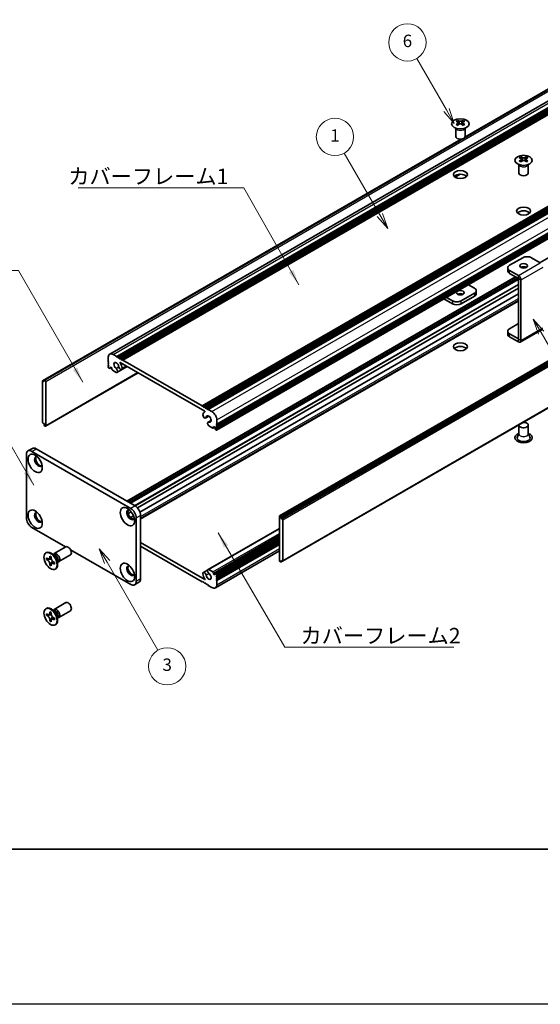
# Model space of a CAD drawing. Units: millimetres. Extents: x -50 to 7233, y -50 to 4717.
# Drawn here: x 162 to 330, y -50 to 267 of the extents above; entities that cross this region are included whole.
import ezdxf

# ---------------------------------------------------------------- set-up
doc = ezdxf.new("R2010")
doc.units = ezdxf.units.MM
doc.header["$LTSCALE"] = 2
for name, color, linetype, lineweight in [('Border (ISO)', 7, 'Continuous', 35), ('Symbol (ISO)', 7, 'Continuous', 18), ('Visible (ISO)', 7, 'Continuous', 35), ('Visible Narrow (ISO)', 7, 'Continuous', 25)]:
    doc.layers.add(name, color=color, linetype=linetype, lineweight=lineweight)
doc.layers.add('Symbol (TK)', color=100, linetype='Continuous', lineweight=18, true_color=0x00ff3f)
doc.styles.add('Note Text (TK)', font='txt')
doc.styles.add('Note Text (TK2)', font='txt')
doc.dimstyles.new('Default - Method 1b (TK)$7', dxfattribs={"dimscale": 2, "dimtxt": 2.5, "dimasz": 2.5, "dimexe": 1, "dimexo": 1.5, "dimgap": 1, "dimtad": 1, "dimtoh": 1, "dimrnd": 1e-08, "dimdsep": 46, "dimtxsty": 'Note Text (TK)', "dimcen": 0.09, "dimdle": 5, "dimclrd": 256, "dimclre": 100, "dimclrt": 7, "dimadec": 1, "dimazin": 1, "dimtfac": 1, "dimtmove": 0, "dimatfit": 3, "dimfxl": 0, "dimtolj": 1, "dimlwd": -1, "dimlwe": -1, "dimarcsym": 0})

# ---------------------------------------------------------------- blocks, each defined once
blk = doc.blocks.new('図面枠 tk図枠')
at = {"layer": 'Border (ISO)'}
blk.add_line((14.5, 8), (405.5, 8), dxfattribs=at)
blk = doc.blocks.new('バルーン2')
at = {"layer": 'Symbol (TK)', "color": 100, "true_color": 0x00ff40}
for p, q in [((153.71, 110.08), (147.96, 120.04)), ((153.28, 109.83), (154.96, 107.92)), ((153.71, 110.08), (154.96, 107.92)), ((154.96, 107.92), (154.14, 110.33))]:
    blk.add_line(p, q, dxfattribs=at)
at = {"layer": 'Symbol (TK)'}
blk.add_circle((146.46, 122.64), 3, dxfattribs=at)
at = {"layer": 'Symbol (TK)', "color": 7, "insert": (146.46, 122.61), "char_height": 2, "attachment_point": 5, "style": 'Note Text (TK2)'}
blk.add_mtext('1', dxfattribs=at)
blk = doc.blocks.new('バルーン3')
at = {"layer": 'Symbol (TK)', "color": 100, "true_color": 0x00ff40}
for p, q in [((109.78, 54.19), (108.53, 56.35)), ((110.21, 54.44), (108.53, 56.35)), ((108.53, 56.35), (109.34, 53.94)), ((109.78, 54.19), (117.96, 40.01))]:
    blk.add_line(p, q, dxfattribs=at)
at = {"layer": 'Symbol (TK)'}
blk.add_circle((119.46, 37.41), 3, dxfattribs=at)
at = {"layer": 'Symbol (TK)', "color": 7, "insert": (119.46, 37.41), "char_height": 2, "attachment_point": 5, "style": 'Note Text (TK2)'}
blk.add_mtext('3', dxfattribs=at)
blk = doc.blocks.new('バルーン5')
at = {"layer": 'Symbol (TK)', "color": 100, "true_color": 0x00ff40}
for p, q in [((164.41, 126.98), (159.63, 135.25)), ((164.41, 126.98), (165.66, 124.82)), ((165.66, 124.82), (164.84, 127.23)), ((163.98, 126.73), (165.66, 124.82))]:
    blk.add_line(p, q, dxfattribs=at)
at = {"layer": 'Symbol (TK)'}
blk.add_circle((158.13, 137.85), 3, dxfattribs=at)
at = {"layer": 'Symbol (TK)', "color": 7, "insert": (158.13, 137.84), "char_height": 2, "attachment_point": 5, "style": 'Note Text (TK2)'}
blk.add_mtext('6', dxfattribs=at)
blk = doc.blocks.new('バルーン6')
at = {"layer": 'Symbol (TK)', "color": 100, "true_color": 0x00ff40}
for p, q in [((179.64, 91.13), (178.39, 93.29)), ((180.07, 91.38), (178.39, 93.29)), ((178.39, 93.29), (179.21, 90.88)), ((179.64, 91.13), (189.54, 73.98))]:
    blk.add_line(p, q, dxfattribs=at)
at = {"layer": 'Symbol (TK)'}
blk.add_circle((191.04, 71.38), 3, dxfattribs=at)
at = {"layer": 'Symbol (TK)', "color": 7, "insert": (191.04, 71.37), "char_height": 2, "attachment_point": 5, "style": 'Note Text (TK2)'}
blk.add_mtext('4', dxfattribs=at)

msp = doc.modelspace()

# ---------------------------------------------------------------- linework, layer by layer
at = {"color": 6}
msp.add_lwpolyline([(-50, 1595.5), (7233.1667, 1595.5), (7233.1667, -50), (-50, -50)], close=True, dxfattribs=at)
at = {"layer": 'Visible (ISO)'}
for p, q in [((191.4071, 159.3398), (403.5391, 281.8143)), ((193.6738, 158.5572), (405.8058, 281.0317)), ((194.0274, 158.3531), (406.1594, 280.8276)), ((194.2041, 158.251), (406.3362, 280.7255)), ((194.5577, 158.0469), (406.6897, 280.5214)), ((194.7345, 157.9448), (406.8665, 280.4193)), ((195.088, 157.7407), (407.2201, 280.2152)), ((195.2648, 157.6387), (407.3968, 280.1131)), ((195.6184, 157.4345), (407.7504, 279.909)), ((305.7176, 229.1245), (382.5774, 273.4996)), ((305.7721, 229.2406), (381.9221, 273.2057)), ((221.2156, 142.6559), (433.3477, 265.1304)), ((221.5692, 142.4518), (433.7012, 264.9263)), ((221.7459, 142.3498), (433.878, 264.8242)), ((222.0995, 142.1456), (434.2315, 264.6201)), ((222.2763, 142.0436), (434.4083, 264.5181)), ((222.6298, 141.8394), (434.7619, 264.3139)), ((222.8066, 141.7374), (434.9386, 264.2119)), ((223.1602, 141.5333), (435.2922, 264.0077)), ((225.8307, 134.8664), (437.9628, 257.3409)), ((225.8825, 136.818), (438.0146, 259.2925)), ((225.8825, 136.4097), (438.0146, 258.8842)), ((225.8825, 136.2056), (438.0146, 258.6801)), ((225.8825, 135.7974), (438.0146, 258.2719)), ((225.8825, 135.5932), (438.0146, 258.0677)), ((225.8825, 135.185), (438.0146, 257.6595)), ((303.4345, 234.5957), (303.4345, 234.3791)), ((305.1669, 234.5957), (305.1669, 234.3791)), ((302.8007, 229.4087), (302.8007, 232.1261)), ((302.8551, 232.0349), (302.8102, 232.1227)), ((303.5632, 233.9102), (303.5632, 233.0885)), ((305.0381, 233.9102), (305.0381, 233.0885)), ((305.7463, 232.0349), (305.7911, 232.1227)), ((305.8007, 229.4087), (305.8007, 232.1261)), ((169.79, 150.7313), (304.5919, 228.5592)), ((170.4454, 151.0251), (304.7928, 228.5906)), ((246.0972, 107.2756), (458.2292, 229.7501)), ((458.5207, 229.6536), (246.3886, 107.1791)), ((246.5654, 106.8729), (458.6974, 229.3474)), ((246.5654, 106.4647), (458.6974, 228.9392)), ((329.9661, 188.7894), (403.1353, 231.0337)), ((323.7991, 222.8382), (323.7991, 222.6216)), ((323.9279, 222.1526), (323.9279, 221.3309)), ((325.4028, 222.1526), (325.4028, 221.3309)), ((325.5315, 222.8382), (325.5315, 222.6216)), ((323.1653, 217.6512), (323.1653, 220.3686)), ((323.2197, 220.2774), (323.1749, 220.3651)), ((326.111, 220.2774), (326.1558, 220.3651)), ((326.1653, 217.6512), (326.1653, 220.3686)), ((302.5554, 216.3414), (304.0946, 217.2301)), ((302.5962, 216.3133), (304.1909, 217.234)), ((247.0439, 92.6943), (459.176, 215.1688)), ((324.3825, 190.3802), (320.1399, 187.9307)), ((330.0386, 188.7476), (327.2109, 190.3802)), ((319.5541, 187.1142), (319.5541, 186.1344)), ((196.9593, 111.9979), (322.0465, 184.2171)), ((322.9676, 184.6651), (320.1399, 186.2977)), ((320.1399, 185.3179), (322.9676, 183.6853)), ((197.7043, 111.5678), (322.7915, 183.787)), ((198.0579, 111.3637), (322.9683, 183.4808)), ((198.0761, 111.3532), (322.9683, 183.4598)), ((306.9195, 181.683), (308.8261, 180.5822)), ((322.9683, 164.2531), (322.9683, 183.6841)), ((323.8168, 163.7632), (323.8168, 183.1942)), ((200.3754, 109.8063), (322.9683, 180.5853)), ((201.1529, 108.463), (322.9683, 178.7932)), ((301.7551, 176.4997), (299.8484, 177.6005)), ((308.8261, 178.9492), (304.5835, 176.4997)), ((308.8261, 177.9694), (304.5835, 175.5199)), ((309.4119, 178.7859), (309.4119, 179.7657)), ((201.3459, 106.4054), (322.9683, 176.6241)), ((298.9999, 177.1106), (301.7551, 175.5199)), ((320.1399, 167.5183), (322.9683, 169.1513)), ((319.5541, 165.722), (319.5541, 166.7018)), ((322.9676, 164.2527), (320.1399, 165.8853)), ((322.9676, 163.2729), (320.1399, 164.9055)), ((323.5681, 163.2134), (330.6391, 167.2959)), ((192.5071, 159.2308), (193.6738, 158.5572)), ((193.6738, 158.5572), (193.8506, 158.251)), ((190.9514, 156.9855), (190.9514, 158.3327)), ((191.1282, 156.6793), (190.9514, 156.9855)), ((190.9514, 156.5772), (191.1282, 156.6793)), ((190.9514, 156.3731), (190.9514, 156.5772)), ((191.1282, 156.0669), (190.9514, 156.3731)), ((190.9514, 155.9648), (191.1282, 156.0669)), ((190.9514, 155.7607), (190.9514, 155.9648)), ((191.1282, 155.4545), (190.9514, 155.7607)), ((190.9514, 155.3525), (191.1282, 155.4545)), ((190.9514, 155.1483), (190.9514, 155.3525)), ((193.7472, 153.4693), (197.0561, 155.3797)), ((193.8506, 158.251), (194.0274, 158.3531)), ((194.0274, 158.3531), (194.2041, 158.251)), ((194.2041, 158.251), (194.3809, 157.9448)), ((194.3809, 157.9448), (194.5577, 158.0469)), ((194.5577, 158.0469), (194.7345, 157.9448)), ((194.7345, 157.9448), (194.9112, 157.6387)), ((222.0107, 140.9721), (194.8232, 156.6688)), ((194.9112, 157.6387), (195.088, 157.7407)), ((195.088, 157.7407), (195.2648, 157.6387)), ((195.2648, 157.6387), (195.4416, 157.3325)), ((195.2725, 154.4016), (197.0113, 155.4055)), ((195.4416, 157.3325), (195.6184, 157.4345)), ((195.6184, 157.4345), (221.2156, 142.6559)), ((170.7368, 136.15), (200.5499, 153.3626)), ((191.2343, 154.7809), (191.1282, 154.8422)), ((191.3843, 154.7661), (191.8525, 155.0364)), ((191.6232, 155.1688), (191.4464, 155.0667)), ((191.4464, 155.0667), (191.4464, 154.9034)), ((192.0475, 154.9238), (191.6232, 155.1688)), ((192.0475, 154.5564), (192.0475, 154.9238)), ((193.5197, 153.4614), (192.2596, 154.189)), ((193.4512, 154.7354), (194.3725, 155.2674)), ((169.7382, 150.6168), (169.7382, 137.4712)), ((170.2686, 150.5148), (169.915, 150.7189)), ((170.2686, 150.923), (170.4454, 151.0251)), ((170.2686, 150.923), (170.2686, 150.5148)), ((170.5868, 150.9434), (170.4454, 151.0251)), ((170.7989, 136.2873), (170.7989, 150.576)), ((221.2156, 142.6559), (221.3924, 142.3498)), ((221.3924, 142.3498), (221.5692, 142.4518)), ((221.5692, 142.4518), (221.7459, 142.3498)), ((221.7459, 142.3498), (221.9227, 142.0436)), ((221.9227, 142.0436), (222.0995, 142.1456)), ((221.9412, 140.746), (222.0773, 140.8245)), ((222.0995, 142.1456), (222.2763, 142.0436)), ((222.2763, 142.0436), (222.4531, 141.7374)), ((222.4531, 141.7374), (222.6298, 141.8394)), ((222.6298, 141.8394), (222.8066, 141.7374)), ((222.8066, 141.7374), (222.9834, 141.4312)), ((222.9834, 141.4312), (223.1602, 141.5333)), ((223.1602, 141.5333), (224.3269, 140.8596)), ((169.915, 137.165), (170.2686, 136.9609)), ((170.2686, 136.9609), (170.2686, 136.5527)), ((170.4454, 136.2465), (170.2686, 136.5527)), ((222.3115, 138.7906), (223.3069, 139.3653)), ((223.0868, 137.4461), (224.0788, 138.0188)), ((223.3828, 137.4544), (224.071, 137.8517)), ((225.8825, 136.818), (225.7057, 136.7159)), ((225.7057, 136.7159), (225.8825, 136.4097)), ((225.8825, 138.1652), (225.8825, 136.818)), ((225.8825, 136.4097), (225.8825, 136.2056)), ((323.1653, 136.4914), (323.1653, 133.6494)), ((326.1653, 136.4914), (326.1653, 133.6494)), ((170.4454, 136.2465), (170.5868, 136.1648)), ((224.5744, 135.532), (223.3143, 136.2595)), ((224.7244, 135.5172), (225.1926, 135.7875)), ((224.7865, 136.0219), (224.7865, 135.6545)), ((225.2108, 135.777), (224.7865, 136.0219)), ((225.3875, 135.4708), (225.2108, 135.777)), ((225.3875, 135.3075), (225.3875, 135.4708)), ((225.7057, 134.8788), (225.5997, 134.94)), ((225.8825, 136.2056), (225.7057, 136.1036)), ((225.7057, 136.1036), (225.8825, 135.7974)), ((225.8825, 135.5932), (225.7057, 135.4912)), ((225.7057, 135.4912), (225.8825, 135.185)), ((225.8825, 135.7974), (225.8825, 135.5932)), ((225.8825, 135.185), (225.8825, 134.9809)), ((323.1653, 133.7587), (322.6511, 132.7518)), ((326.1653, 133.7587), (326.6796, 132.7518)), ((164.5764, 106.6076), (164.5764, 127.02)), ((165.0941, 128.1645), (166.5083, 128.981)), ((166.3441, 128.0407), (198.1639, 109.6695)), ((167.7583, 128.8571), (199.5782, 110.486)), ((197.3441, 108.0562), (198.2905, 108.6026)), ((198.1179, 106.7108), (199.0676, 107.2591)), ((199.9317, 106.6076), (199.9317, 86.1952)), ((201.3459, 107.4241), (201.3459, 87.0117)), ((246.0351, 107.1383), (246.0351, 92.8496)), ((246.3886, 107.1791), (246.2472, 107.2608)), ((246.3886, 107.1791), (246.5654, 106.8729)), ((246.5654, 106.4647), (246.5654, 106.8729)), ((246.9189, 106.2606), (246.5654, 106.4647)), ((247.0957, 92.8088), (247.0957, 105.9544)), ((177.2185, 97.2674), (166.3441, 103.5458)), ((223.0868, 89.9563), (246.0351, 103.2055)), ((201.3459, 98.6876), (222.0107, 86.7568)), ((224.7865, 88.5018), (246.0351, 100.7697)), ((225.4497, 88.6596), (246.0351, 100.5445)), ((225.8825, 88.0731), (246.0351, 99.7082)), ((225.8825, 87.6649), (246.0351, 99.3)), ((225.8825, 87.4608), (246.0351, 99.0958)), ((225.8825, 87.0525), (246.0351, 98.6876)), ((225.8825, 86.8484), (246.0351, 98.4835)), ((170.8545, 95.3253), (171.0313, 95.4273)), ((173.5067, 95.1244), (177.2614, 97.2922)), ((198.1639, 85.1746), (178.802, 96.3532)), ((221.2156, 85.9911), (201.3459, 97.4629)), ((225.4269, 84.0858), (246.0351, 95.984)), ((225.8825, 86.4402), (246.0351, 98.0752)), ((171.0817, 93.2171), (171.0817, 93.707)), ((171.0817, 93.707), (171.2939, 93.5845)), ((171.3911, 93.3957), (171.0817, 93.2171)), ((171.2939, 93.0946), (171.0817, 93.2171)), ((171.3911, 93.5348), (171.3911, 93.3957)), ((172.6537, 93.3471), (171.3911, 93.3957)), ((172.1424, 94.0744), (172.1424, 94.3193)), ((172.1424, 94.3193), (172.5667, 94.0744)), ((172.4518, 91.5586), (173.041, 92.6763)), ((172.5667, 94.0744), (172.5667, 93.8294)), ((173.7044, 94.3907), (172.921, 95.0121)), ((173.2294, 94.7675), (173.2899, 94.8874)), ((173.4152, 92.3598), (173.6273, 92.2373)), ((173.6273, 92.2373), (173.6273, 91.7474)), ((174.4701, 93.0645), (174.6165, 92.0753)), ((174.5589, 92.4647), (174.6931, 92.4571)), ((175.0067, 92.5263), (178.7614, 94.6941)), ((246.2472, 92.4822), (246.3886, 92.4005)), ((246.5654, 92.5026), (246.3886, 92.4005)), ((246.5654, 92.5026), (246.5654, 92.9109)), ((246.5654, 92.9109), (246.9189, 92.7067)), ((246.9189, 92.7067), (246.5654, 92.5026)), ((172.1424, 91.38), (172.1424, 91.6249)), ((172.1424, 91.38), (172.4518, 91.5586)), ((172.5667, 91.135), (172.1424, 91.38)), ((172.4518, 91.5586), (172.5723, 91.489)), ((172.5667, 91.38), (172.5667, 91.135)), ((173.6273, 91.7474), (173.4152, 91.8699)), ((173.8545, 90.1291), (174.0313, 90.2312)), ((221.5615, 89.024), (222.9778, 89.8417)), ((223.3143, 89.9642), (224.5744, 89.2367)), ((224.7865, 88.8692), (224.7865, 88.5018)), ((199.4139, 85.0508), (200.8282, 85.8673)), ((221.3924, 86.0931), (221.2156, 85.9911)), ((221.5692, 85.787), (221.3924, 86.0931)), ((221.7459, 85.6849), (221.5692, 85.787)), ((221.9227, 85.787), (221.7459, 85.6849)), ((222.0995, 85.4808), (221.9227, 85.787)), ((224.7865, 88.5018), (225.2108, 88.2569)), ((225.2108, 88.2569), (225.3875, 88.3589)), ((225.3875, 88.3589), (225.3875, 88.5222)), ((225.5997, 88.6447), (225.7057, 88.5835)), ((225.8825, 88.0731), (225.7057, 87.9711)), ((225.7057, 87.9711), (225.8825, 87.6649)), ((225.8825, 87.4608), (225.7057, 87.3587)), ((225.7057, 87.3587), (225.8825, 87.0525)), ((225.8825, 86.8484), (225.7057, 86.7463)), ((225.7057, 86.7463), (225.8825, 86.4402)), ((225.8825, 88.2773), (225.8825, 88.0731)), ((225.8825, 87.6649), (225.8825, 87.4608)), ((225.8825, 87.0525), (225.8825, 86.8484)), ((225.8825, 86.4402), (225.8825, 85.0929)), ((222.2763, 85.3787), (222.0995, 85.4808)), ((222.4531, 85.4808), (222.2763, 85.3787)), ((222.6298, 85.1746), (222.4531, 85.4808)), ((222.8066, 85.0725), (222.6298, 85.1746)), ((222.9834, 85.1746), (222.8066, 85.0725)), ((223.1602, 84.8684), (222.9834, 85.1746)), ((224.3269, 84.1948), (223.1602, 84.8684)), ((173.5067, 77.1615), (177.2614, 79.3293)), ((170.8545, 77.3623), (171.0313, 77.4644)), ((172.1424, 76.1115), (172.1424, 76.3564)), ((172.1424, 76.3564), (172.5667, 76.1115)), ((172.5667, 76.1115), (172.5667, 75.8665)), ((173.7044, 76.4278), (172.921, 77.0492)), ((173.2294, 76.8046), (173.2899, 76.9245)), ((175.0067, 74.5634), (178.7614, 76.7312)), ((171.0817, 75.2541), (171.0817, 75.744)), ((171.0817, 75.744), (171.2939, 75.6216)), ((171.3911, 75.4328), (171.0817, 75.2541)), ((171.2939, 75.1317), (171.0817, 75.2541)), ((171.3911, 75.5719), (171.3911, 75.4328)), ((172.6537, 75.3842), (171.3911, 75.4328)), ((172.1424, 73.417), (172.1424, 73.662)), ((172.1424, 73.417), (172.4518, 73.5956)), ((172.5667, 73.1721), (172.1424, 73.417)), ((172.4518, 73.5956), (173.041, 74.7133)), ((172.4518, 73.5956), (172.5723, 73.5261)), ((172.5667, 73.417), (172.5667, 73.1721)), ((173.4152, 74.3968), (173.6273, 74.2744)), ((173.6273, 73.7845), (173.4152, 73.9069)), ((173.6273, 74.2744), (173.6273, 73.7845)), ((174.4701, 75.1015), (174.6165, 74.1123)), ((174.5589, 74.5017), (174.6931, 74.4942)), ((173.8545, 72.1662), (174.0313, 72.2682))]:
    msp.add_line(p, q, dxfattribs=at)
for centre, major_axis in [((304.3007, 233.4912), (-2.8, 0)), ((324.6653, 221.7336), (-2.8, 0)), ((304.3007, 217.1613), (2.25, 0)), ((324.6653, 205.4037), (2.25, 0)), ((324.6653, 187.7674), (1.2295, 0)), ((304.3007, 179.1125), (-1.2295, 0)), ((304.3007, 161.7211), (2.25, 0)), ((167.4048, 124.1623), (-1.625, 2.8146)), ((167.4048, 106.1994), (-1.625, 2.8146)), ((197.1033, 107.0159), (-1.625, 2.8146)), ((172.3545, 92.7272), (-1.5, 2.5981)), ((197.1033, 89.0529), (-1.625, 2.8146)), ((172.3545, 74.7643), (-1.5, 2.5981))]:
    msp.add_ellipse(centre, major_axis=major_axis, ratio=0.57735027, dxfattribs=at)
for centre, major_axis, start_param, end_param in [((303.1693, 228.5495), (3.6136, 6.259), 0.73348815, 0.83730818), ((304.5658, 228.0494), (3.6964, -6.4023), 2.47483151, 2.57434848), ((304.0355, 228.0494), (3.6964, 6.4023), 0.56724417, 0.66676114), ((305.432, 228.5495), (3.6136, -6.259), 2.30428447, 2.40810451), ((304.0355, 227.7432), (-3.6964, 6.4023), 5.61642416, 5.71594113), ((304.0355, 228.0494), (3.6964, 6.4023), 0.90403518, 1.00355215), ((303.1693, 227.2431), (-3.6136, 6.259), 5.44587713, 5.54969716), ((304.1416, 233.9709), (0.5, -0.866), 3.92699082, 4.29658814), ((304.5658, 227.7432), (-3.6964, -6.4023), 4.04562784, 4.14514481), ((304.1416, 233.9709), (0.5, -0.866), 4.54004732, 5.14665184), ((304.0355, 227.7432), (-3.6964, 6.4023), 5.27963315, 5.37915012), ((304.4598, 233.9709), (0.5, 0.866), 4.27812612, 4.88473064), ((304.4598, 233.9709), (0.5, 0.866), 5.12818982, 5.49778714), ((305.432, 227.2431), (-3.6136, -6.259), 3.8750808, 3.97890083), ((304.5658, 227.7432), (-3.6964, -6.4023), 3.70883683, 3.8083538), ((304.5658, 228.0494), (3.6964, -6.4023), 2.1380405, 2.23755747), ((304.3007, 229.4087), (-1.5, 0), 0, 3.14159265), ((323.534, 216.792), (3.6136, 6.259), 0.73348815, 0.83730818), ((324.4002, 215.9857), (-3.6964, 6.4023), 5.61642416, 5.71594113), ((324.4002, 216.2919), (3.6964, 6.4023), 0.90403518, 1.00355215), ((324.9305, 216.2919), (3.6964, -6.4023), 2.47483151, 2.57434848), ((324.5062, 222.2133), (0.5, -0.866), 3.92699082, 4.29658814), ((324.5062, 222.2133), (0.5, -0.866), 4.54004732, 5.14665184), ((324.4002, 216.2919), (3.6964, 6.4023), 0.56724417, 0.66676114), ((324.8244, 222.2133), (0.5, 0.866), 4.27812612, 4.88473064), ((324.8244, 222.2133), (0.5, 0.866), 5.12818982, 5.49778714), ((325.7967, 216.792), (3.6136, -6.259), 2.30428447, 2.40810451), ((324.9305, 215.9857), (-3.6964, -6.4023), 3.70883683, 3.8083538), ((324.9305, 216.2919), (3.6964, -6.4023), 2.1380405, 2.23755747), ((323.534, 215.4856), (-3.6136, 6.259), 5.44587713, 5.54969716), ((324.9305, 215.9857), (-3.6964, -6.4023), 4.04562784, 4.14514481), ((324.4002, 215.9857), (-3.6964, 6.4023), 5.27963315, 5.37915012), ((325.7967, 215.4856), (-3.6136, -6.259), 3.8750808, 3.97890083), ((304.3007, 215.9365), (-2.25, 0), 3.63247533, 5.79230263), ((324.6653, 217.6512), (-1.5, 0), 0, 3.14159265), ((324.6653, 204.179), (-2.25, 0), 3.63247533, 5.79230263), ((325.7967, 189.5637), (2, 0), 0.78539816, 2.35619449), ((321.5541, 187.1142), (-2, 0), 5.49778714, 7.06858347), ((324.6653, 186.7876), (-1.2295, 0), 3.90327628, 5.52150168), ((321.5541, 186.1344), (-2, 0), 0, 0.78539816), ((322.9676, 183.6845), (-0.6005, 1.0401), 3.92699082, 5.49778714), ((304.3007, 178.1327), (-1.2295, 0), 3.90327628, 5.52150168), ((307.4119, 179.7657), (2, 0), 5.49778714, 7.06858347), ((307.4119, 178.7859), (2, 0), 5.49778714, 6.28318531), ((303.1693, 177.3162), (-2, 0), 0.78539816, 2.35619449), ((303.1693, 176.3364), (2, 0), 3.92699082, 5.49778714), ((321.5541, 166.7018), (-2, 0), 5.49778714, 7.06858347), ((321.5541, 165.722), (-2, 0), 0, 0.78539816), ((304.3007, 160.4964), (-2.25, 0), 3.63247533, 5.79230263), ((322.9676, 164.2535), (0.6005, -1.0401), 5.49778714, 7.06858347), ((192.5071, 157.4345), (-1.1, 1.9053), 5.49778714, 7.06858347), ((193.5677, 155.5974), (-0.575, 0.9959), 4.0702248, 8.49553751), ((194.8232, 156.5872), (-0.05, 0.0866), 5.49778714, 7.93751011), ((193.5677, 155.5974), (1.325, -2.295), 0.92863215, 1.6543248), ((191.1282, 155.0463), (-0.125, 0.2165), 0.78539816, 2.35619449), ((191.2343, 155.0259), (0.15, -0.2598), 5.49778714, 7.06858347), ((192.2596, 154.4339), (-0.15, 0.2598), 0.78539816, 2.35619449), ((193.3505, 154.1563), (0.3967, -0.687), 6.00408728, 8.45897698), ((193.5197, 153.7064), (0.15, -0.2598), 5.49778714, 6.00408728), ((194.8975, 155.0511), (0.375, -0.6495), 4.0702248, 7.21181745), ((169.915, 150.5148), (-0.125, 0.2165), 5.49778714, 7.06858347), ((170.5868, 150.6985), (0.15, -0.2598), 0.78539816, 2.35619449), ((221.9365, 139.4402), (0.375, -0.6495), 3.78375681, 6.92534949), ((223.2662, 138.451), (-1.325, 2.295), 6.19965683, 6.92534949), ((222.0107, 140.8905), (0.05, -0.0866), 6.19965683, 8.6393798), ((223.2662, 138.451), (0.575, -0.9959), 5.64162943, 10.06694214), ((224.3269, 139.0634), (1.1, -1.9053), 0.78539816, 2.35619449), ((169.915, 137.3692), (-0.125, 0.2165), 0.78539816, 2.35619449), ((223.4834, 136.7591), (-0.3967, 0.687), 5.67818996, 8.13307966), ((223.3143, 136.5045), (-0.15, 0.2598), 1.84989435, 2.35619449), ((324.6653, 136.4914), (1.5, 0), 2.94620257, 8.04937171), ((170.5868, 136.4098), (0.15, -0.2598), 5.49778714, 7.06858347), ((224.5744, 135.777), (0.15, -0.2598), 5.49778714, 7.06858347), ((225.5997, 135.185), (-0.15, 0.2598), 0.78539816, 2.35619449), ((225.7057, 135.0829), (0.125, -0.2165), 5.49778714, 7.06858347), ((324.6653, 132.4089), (2.8, 0), 2.13614976, 7.2886282), ((324.6653, 132.4089), (2.1, 0), 2.8548361, 6.56994186), ((166.3441, 125.9994), (-1.25, 2.1651), 5.49778714, 7.06858347), ((167.7583, 126.8159), (-1.25, 2.1651), 5.49778714, 6.28318531), ((168.4655, 124.7747), (-0.875, 1.5155), 5.86723322, 9.84073005), ((168.819, 124.9788), (-0.875, 1.5155), 0.20343074, 2.93816191), ((168.4655, 106.8117), (-0.875, 1.5155), 5.86723322, 9.84073005), ((168.819, 107.0159), (-0.875, 1.5155), 0.20343074, 2.93816191), ((198.1639, 107.6282), (-0.875, 1.5155), 5.86723322, 9.84073005), ((198.5175, 107.8324), (-0.875, 1.5155), 0.20343074, 2.93816191), ((198.1639, 107.6282), (1.25, -2.1651), 0.78539816, 2.35619449), ((199.5782, 108.4447), (-1.25, 2.1651), 3.92699082, 5.49778714), ((166.3441, 105.587), (-1.25, 2.1651), 0.78539816, 2.35619449), ((246.2472, 107.0158), (-0.15, 0.2598), 5.49778714, 7.06858347), ((246.9189, 106.0564), (0.125, -0.2165), 0.78539816, 2.35619449), ((172.5313, 92.8292), (-1.5, 2.5981), 3.14159265, 6.28318531), ((174.2567, 93.8254), (-0.75, 1.299), 2.78022553, 6.64455243), ((178.0114, 95.9932), (-0.75, 1.299), 3.14159265, 6.28318531), ((173.9031, 93.6212), (-0.625, 1.0825), 3.17115745, 6.25362051), ((246.2472, 92.7271), (-0.15, 0.2598), 0.78539816, 2.35619449), ((246.9189, 92.9109), (0.125, -0.2165), 5.49778714, 7.06858347), ((198.1639, 89.6653), (-0.875, 1.5155), 5.86723322, 9.84073005), ((198.5175, 89.8694), (-0.875, 1.5155), 0.20343074, 2.93816191), ((221.9365, 88.3745), (-0.375, 0.6495), 4.0702248, 7.21181745), ((223.4834, 89.2693), (-0.3967, 0.687), 6.00408728, 8.45897698), ((223.3143, 89.7192), (-0.15, 0.2598), 5.49778714, 6.00408728), ((224.5744, 88.9917), (0.15, -0.2598), 0.78539816, 2.35619449), ((198.1639, 87.2158), (1.25, -2.1651), 5.49778714, 7.06858347), ((199.5782, 88.0323), (1.25, -2.1651), 0, 0.78539816), ((223.2662, 87.8282), (-1.325, 2.295), 0.92863215, 1.6543248), ((222.0107, 86.8384), (0.05, -0.0866), 5.49778714, 7.93751011), ((223.2662, 87.8282), (0.575, -0.9959), 4.0702248, 8.49553751), ((225.5997, 88.3997), (-0.15, 0.2598), 5.49778714, 7.06858347), ((225.7057, 88.3793), (0.125, -0.2165), 0.78539816, 2.35619449), ((224.3269, 85.9911), (1.1, -1.9053), 5.49778714, 7.06858347), ((178.0114, 78.0302), (-0.75, 1.299), 3.14159265, 6.28318531), ((172.5313, 74.8663), (-1.5, 2.5981), 3.14159265, 6.28318531), ((174.2567, 75.8624), (-0.75, 1.299), 2.78022553, 6.64455243), ((173.9031, 75.6583), (-0.625, 1.0825), 3.17115745, 6.25362051)]:
    msp.add_ellipse(centre, major_axis=major_axis, ratio=0.57735027, start_param=start_param, end_param=end_param, dxfattribs=at)
for points, knots in [([(303.4168, 233.6859), (303.461, 233.7176), (303.4995, 233.7552), (303.5506, 233.8334), (303.5632, 233.8738), (303.5632, 233.9465), (303.5506, 233.9835), (303.4995, 234.0477), (303.461, 234.0748), (303.4168, 234.0942)], [0.076192776, 0.076192776, 0.076192776, 0.076192776, 0.0950828432, 0.0950828432, 0.1139729103, 0.1139729103, 0.1328629774, 0.1328629774, 0.1517530446, 0.1517530446, 0.1517530446, 0.1517530446]), ([(303.9471, 234.4004), (303.9913, 234.3809), (304.0474, 234.364), (304.1706, 234.3415), (304.2377, 234.336), (304.3636, 234.336), (304.4307, 234.3415), (304.5539, 234.364), (304.61, 234.3809), (304.6542, 234.4004)], [0.076192776, 0.076192776, 0.076192776, 0.076192776, 0.0950828432, 0.0950828432, 0.1139729103, 0.1139729103, 0.1328629774, 0.1328629774, 0.1517530446, 0.1517530446, 0.1517530446, 0.1517530446]), ([(304.6542, 233.3798), (304.61, 233.4114), (304.5539, 233.4389), (304.4307, 233.4754), (304.3636, 233.4844), (304.2377, 233.4844), (304.1706, 233.4754), (304.0474, 233.4389), (303.9913, 233.4114), (303.9471, 233.3798)], [0.076192776, 0.076192776, 0.076192776, 0.076192776, 0.0950828432, 0.0950828432, 0.1139729103, 0.1139729103, 0.1328629774, 0.1328629774, 0.1517530446, 0.1517530446, 0.1517530446, 0.1517530446]), ([(305.1845, 234.0942), (305.1403, 234.0748), (305.1018, 234.0477), (305.0507, 233.9835), (305.0381, 233.9465), (305.0381, 233.8738), (305.0507, 233.8334), (305.1018, 233.7552), (305.1403, 233.7176), (305.1845, 233.6859)], [0.076192776, 0.076192776, 0.076192776, 0.076192776, 0.0950828432, 0.0950828432, 0.1139729103, 0.1139729103, 0.1328629774, 0.1328629774, 0.1517530446, 0.1517530446, 0.1517530446, 0.1517530446]), ([(323.7815, 221.9284), (323.8257, 221.96), (323.8642, 221.9977), (323.9153, 222.0758), (323.9279, 222.1163), (323.9279, 222.189), (323.9153, 222.226), (323.8642, 222.2901), (323.8257, 222.3172), (323.7815, 222.3366)], [0.076192776, 0.076192776, 0.076192776, 0.076192776, 0.0950828432, 0.0950828432, 0.1139729103, 0.1139729103, 0.1328629774, 0.1328629774, 0.1517530446, 0.1517530446, 0.1517530446, 0.1517530446]), ([(324.3118, 222.6428), (324.356, 222.6234), (324.4121, 222.6065), (324.5353, 222.584), (324.6024, 222.5784), (324.7283, 222.5784), (324.7954, 222.584), (324.9186, 222.6065), (324.9747, 222.6234), (325.0189, 222.6428)], [0.076192776, 0.076192776, 0.076192776, 0.076192776, 0.0950828432, 0.0950828432, 0.1139729103, 0.1139729103, 0.1328629774, 0.1328629774, 0.1517530446, 0.1517530446, 0.1517530446, 0.1517530446]), ([(325.5492, 222.3366), (325.505, 222.3172), (325.4665, 222.2901), (325.4154, 222.226), (325.4028, 222.189), (325.4028, 222.1163), (325.4154, 222.0758), (325.4665, 221.9977), (325.505, 221.96), (325.5492, 221.9284)], [0.076192776, 0.076192776, 0.076192776, 0.076192776, 0.0950828432, 0.0950828432, 0.1139729103, 0.1139729103, 0.1328629774, 0.1328629774, 0.1517530446, 0.1517530446, 0.1517530446, 0.1517530446]), ([(325.0189, 221.6222), (324.9747, 221.6538), (324.9186, 221.6813), (324.7954, 221.7179), (324.7283, 221.7269), (324.6024, 221.7269), (324.5353, 221.7179), (324.4121, 221.6813), (324.356, 221.6538), (324.3118, 221.6222)], [0.076192776, 0.076192776, 0.076192776, 0.076192776, 0.0950828432, 0.0950828432, 0.1139729103, 0.1139729103, 0.1328629774, 0.1328629774, 0.1517530446, 0.1517530446, 0.1517530446, 0.1517530446]), ([(172.1424, 94.0744), (172.1424, 94.045), (172.1413, 94.0163), (172.1366, 93.9594), (172.133, 93.9314), (172.1183, 93.8477), (172.103, 93.7954), (172.0618, 93.6989), (172.0354, 93.6553), (171.9432, 93.5457), (171.8645, 93.4984), (171.6998, 93.4635), (171.6197, 93.4658), (171.4569, 93.504), (171.3756, 93.5373), (171.2939, 93.5845)], [0, 0, 0, 0, 0.010798916, 0.010798916, 0.021961727, 0.021961727, 0.045257146, 0.045257146, 0.069525905, 0.069525905, 0.116754864, 0.116754864, 0.154152318, 0.154152318, 0.188823604, 0.188823604, 0.188823604, 0.188823604]), ([(171.2939, 93.0946), (171.3193, 93.0799), (171.3448, 93.0639), (171.3963, 93.0288), (171.4224, 93.0096), (171.5023, 92.9464), (171.5552, 92.8983), (171.6594, 92.7905), (171.7103, 92.7306), (171.8514, 92.5427), (171.9317, 92.4055), (172.0442, 92.1504), (172.0823, 92.0359), (172.1306, 91.82), (172.1424, 91.7193), (172.1424, 91.6249)], [0, 0, 0, 0, 0.010798916, 0.010798916, 0.021961727, 0.021961727, 0.045257146, 0.045257146, 0.069525905, 0.069525905, 0.116754864, 0.116754864, 0.154152318, 0.154152318, 0.188823604, 0.188823604, 0.188823604, 0.188823604]), ([(172.5809, 93.6426), (172.4662, 93.6334), (172.3532, 93.6247), (172.1722, 93.6032), (172.1002, 93.5916), (171.9983, 93.568), (171.9629, 93.5565), (171.9194, 93.5387), (171.9056, 93.5319), (171.8939, 93.5251)], [0.090164851, 0.090164851, 0.090164851, 0.090164851, 0.126194147, 0.126194147, 0.152815434, 0.152815434, 0.175356929, 0.175356929, 0.190911035, 0.190911035, 0.190911035, 0.190911035]), ([(173.4152, 92.3598), (173.3897, 92.3744), (173.3643, 92.3905), (173.3128, 92.4256), (173.2867, 92.4448), (173.2068, 92.508), (173.1539, 92.5561), (173.0497, 92.6639), (172.9988, 92.7238), (172.8577, 92.9117), (172.7774, 93.0489), (172.6649, 93.304), (172.6268, 93.4185), (172.5785, 93.6344), (172.5667, 93.7351), (172.5667, 93.8294)], [0, 0, 0, 0, 0.010798916, 0.010798916, 0.021961727, 0.021961727, 0.045257146, 0.045257146, 0.069525905, 0.069525905, 0.116754864, 0.116754864, 0.154152318, 0.154152318, 0.188823604, 0.188823604, 0.188823604, 0.188823604]), ([(172.5667, 91.38), (172.5667, 91.5093), (172.5889, 91.6246), (172.6756, 91.8148), (172.7397, 91.8873), (172.8984, 91.9757), (172.9902, 91.9928), (173.1938, 91.9724), (173.304, 91.9341), (173.4152, 91.8699)], [0, 0, 0, 0, 0.047534213, 0.047534213, 0.095646709, 0.095646709, 0.141901189, 0.141901189, 0.189099427, 0.189099427, 0.189099427, 0.189099427]), ([(172.8152, 91.9293), (172.8391, 91.9431), (172.8688, 91.9644), (172.9302, 92.0251), (172.9523, 92.049), (173.0074, 92.1135), (173.0418, 92.1574), (173.1194, 92.2619), (173.1632, 92.3246), (173.2249, 92.4137), (173.2426, 92.4396), (173.2605, 92.4655)], [0, 0, 0, 0, 0.031629042, 0.031629042, 0.046446308, 0.046446308, 0.066275841, 0.066275841, 0.090813147, 0.090813147, 0.100732171, 0.100732171, 0.100732171, 0.100732171]), ([(172.1424, 76.1115), (172.1424, 76.0821), (172.1413, 76.0534), (172.1366, 75.9965), (172.133, 75.9685), (172.1183, 75.8848), (172.103, 75.8325), (172.0618, 75.736), (172.0354, 75.6924), (171.9432, 75.5828), (171.8645, 75.5355), (171.6998, 75.5006), (171.6197, 75.5029), (171.4569, 75.5411), (171.3756, 75.5744), (171.2939, 75.6216)], [0, 0, 0, 0, 0.010798916, 0.010798916, 0.021961727, 0.021961727, 0.045257146, 0.045257146, 0.069525905, 0.069525905, 0.116754864, 0.116754864, 0.154152318, 0.154152318, 0.188823604, 0.188823604, 0.188823604, 0.188823604]), ([(171.2939, 75.1317), (171.3193, 75.117), (171.3448, 75.101), (171.3963, 75.0658), (171.4224, 75.0466), (171.5023, 74.9835), (171.5552, 74.9354), (171.6594, 74.8275), (171.7103, 74.7677), (171.8514, 74.5798), (171.9317, 74.4426), (172.0442, 74.1874), (172.0823, 74.073), (172.1306, 73.857), (172.1424, 73.7563), (172.1424, 73.662)], [0, 0, 0, 0, 0.010798916, 0.010798916, 0.021961727, 0.021961727, 0.045257146, 0.045257146, 0.069525905, 0.069525905, 0.116754864, 0.116754864, 0.154152318, 0.154152318, 0.188823604, 0.188823604, 0.188823604, 0.188823604]), ([(172.5809, 75.6797), (172.4662, 75.6704), (172.3532, 75.6618), (172.1722, 75.6403), (172.1002, 75.6287), (171.9983, 75.6051), (171.9629, 75.5936), (171.9194, 75.5758), (171.9056, 75.5689), (171.8939, 75.5621)], [0.090164851, 0.090164851, 0.090164851, 0.090164851, 0.126194147, 0.126194147, 0.152815434, 0.152815434, 0.175356929, 0.175356929, 0.190911035, 0.190911035, 0.190911035, 0.190911035]), ([(173.4152, 74.3968), (173.3897, 74.4115), (173.3643, 74.4275), (173.3128, 74.4627), (173.2867, 74.4819), (173.2068, 74.545), (173.1539, 74.5931), (173.0497, 74.701), (172.9988, 74.7608), (172.8577, 74.9487), (172.7774, 75.0859), (172.6649, 75.3411), (172.6268, 75.4555), (172.5785, 75.6715), (172.5667, 75.7722), (172.5667, 75.8665)], [0, 0, 0, 0, 0.010798916, 0.010798916, 0.021961727, 0.021961727, 0.045257146, 0.045257146, 0.069525905, 0.069525905, 0.116754864, 0.116754864, 0.154152318, 0.154152318, 0.188823604, 0.188823604, 0.188823604, 0.188823604]), ([(172.5667, 73.417), (172.5667, 73.5464), (172.5889, 73.6617), (172.6756, 73.8519), (172.7397, 73.9244), (172.8984, 74.0128), (172.9902, 74.0298), (173.1938, 74.0095), (173.304, 73.9712), (173.4152, 73.9069)], [0, 0, 0, 0, 0.047534213, 0.047534213, 0.095646709, 0.095646709, 0.141901189, 0.141901189, 0.189099427, 0.189099427, 0.189099427, 0.189099427]), ([(172.8152, 73.9664), (172.8391, 73.9802), (172.8688, 74.0015), (172.9302, 74.0622), (172.9523, 74.0861), (173.0074, 74.1506), (173.0418, 74.1944), (173.1194, 74.299), (173.1632, 74.3616), (173.2249, 74.4508), (173.2426, 74.4766), (173.2605, 74.5026)], [0, 0, 0, 0, 0.031629042, 0.031629042, 0.046446308, 0.046446308, 0.066275841, 0.066275841, 0.090813147, 0.090813147, 0.100732171, 0.100732171, 0.100732171, 0.100732171])]:
    msp.add_open_spline(points, degree=3, knots=knots, dxfattribs=at)
at = {"layer": 'Visible Narrow (ISO)'}
for p, q in [((192.5071, 159.2308), (404.6391, 281.7053)), ((382.7188, 273.4179), (170.5868, 150.9434)), ((170.7989, 150.576), (382.9309, 273.0505)), ((224.3269, 140.8596), (436.4589, 263.3341)), ((225.8825, 138.1652), (438.0146, 260.6397)), ((225.8825, 134.9809), (438.0146, 257.4554)), ((303.4345, 234.3791), (303.138, 234.208)), ((303.4168, 233.6859), (303.4168, 232.9944)), ((303.9471, 234.4004), (303.9471, 233.3798)), ((304.6542, 234.4004), (304.6542, 233.3798)), ((305.4633, 234.208), (305.1669, 234.3791)), ((305.1845, 233.6859), (305.1845, 232.9944)), ((246.2472, 107.2608), (458.3792, 229.7353)), ((459.051, 228.7351), (246.9189, 106.2606)), ((247.0957, 105.9544), (459.2278, 228.4289)), ((323.7991, 222.6216), (323.5027, 222.4504)), ((323.7815, 221.9284), (323.7815, 221.2368)), ((324.3118, 222.6428), (324.3118, 221.6222)), ((325.0189, 222.6428), (325.0189, 221.6222)), ((325.828, 222.4504), (325.5315, 222.6216)), ((325.5492, 221.9284), (325.5492, 221.2368)), ((302.3201, 216.5529), (303.233, 217.08)), ((459.2278, 215.2833), (247.0957, 92.8088)), ((322.9676, 184.6651), (330.0386, 188.7476)), ((330.8879, 187.2767), (323.8168, 183.1942)), ((197.0326, 111.9557), (322.1198, 184.1748)), ((197.1386, 111.8944), (322.2258, 184.1136)), ((320.1399, 185.3179), (320.1399, 186.2977)), ((322.9676, 183.6853), (322.9676, 184.6651)), ((197.5629, 111.6495), (322.6501, 183.8686)), ((198.1639, 111.3025), (322.9683, 183.3583)), ((199.424, 110.575), (322.9683, 181.9033)), ((199.5535, 110.5002), (322.9683, 181.7537)), ((323.8168, 183.1942), (322.9683, 183.6841)), ((308.8261, 178.9492), (308.8261, 177.9694)), ((201.3459, 107.0149), (322.9683, 177.2336)), ((201.3459, 106.2194), (322.9683, 176.4381)), ((301.7551, 176.4997), (301.7551, 175.5199)), ((304.5835, 175.5199), (304.5835, 176.4997)), ((320.1399, 164.9055), (320.1399, 165.8853)), ((323.8168, 163.7632), (330.8879, 167.8457)), ((322.9676, 164.2527), (322.9683, 164.2531)), ((322.9676, 163.2729), (322.9676, 164.2527)), ((322.9683, 164.2531), (323.8168, 163.7632)), ((194.7776, 156.5512), (194.9023, 156.6232)), ((195.4224, 154.8355), (196.7105, 155.5792)), ((200.462, 153.4133), (170.7989, 136.2873)), ((191.4464, 154.9034), (191.7646, 155.0871)), ((169.915, 150.7189), (170.2686, 150.923)), ((222.0564, 140.8018), (222.0647, 140.8066)), ((222.4614, 139.0497), (223.1502, 139.4474)), ((224.7865, 135.6545), (225.1047, 135.8382)), ((166.3441, 128.0407), (167.7583, 128.8571)), ((199.5782, 110.486), (198.1639, 109.6695)), ((199.9317, 106.6076), (201.3459, 107.4241)), ((223.2114, 89.9928), (246.0351, 103.1701)), ((223.3143, 89.9642), (246.0351, 103.082)), ((224.5744, 89.2367), (246.0351, 101.627)), ((224.7865, 88.8692), (246.0351, 101.1371)), ((225.5997, 88.6447), (246.0351, 100.4431)), ((225.7057, 88.5835), (246.0351, 100.3206)), ((225.8825, 88.2773), (246.0351, 99.9123)), ((225.8825, 85.0929), (246.0351, 96.728)), ((201.3459, 87.0117), (199.9317, 86.1952)), ((222.0107, 86.7568), (222.0815, 86.7976)), ((222.4614, 88.1588), (223.3823, 88.6905))]:
    msp.add_line(p, q, dxfattribs=at)
for centre, major_axis, start_param, end_param in [((304.3007, 232.2507), (-1.5, 0), 0.18536688, 2.95622577), ((304.3007, 232.281), (-1.5072, 0), 0.28675655, 2.8548361), ((324.6653, 220.4932), (-1.5, 0), 0.18536688, 2.95622577), ((324.6653, 220.5235), (-1.5072, 0), 0.28675655, 2.8548361), ((324.6653, 133.6191), (1.5072, 0), 3.04413137, 6.38064659), ((324.6653, 133.6494), (1.5, 0), 3.14159265, 6.28318531), ((173.6895, 93.4979), (-0.625, 1.0825), 3.59860257, 5.82617539), ((173.5285, 93.405), (0.6774, -1.1733), 0.97012773, 2.17146493), ((173.6895, 75.535), (-0.625, 1.0825), 3.59860257, 5.82617539), ((173.5285, 75.442), (0.6774, -1.1733), 0.97012773, 2.17146493)]:
    msp.add_ellipse(centre, major_axis=major_axis, ratio=0.57735027, start_param=start_param, end_param=end_param, dxfattribs=at)
for points, knots in [([(172.7076, 93.2074), (172.7024, 93.2073), (172.6973, 93.2072), (172.577, 93.2052), (172.4567, 93.2061), (172.2163, 93.208), (172.096, 93.209), (171.8657, 93.2051), (171.7555, 93.2002), (171.5553, 93.1788), (171.4653, 93.1623), (171.3546, 93.125), (171.3222, 93.111), (171.2939, 93.0946)], [-0.044806562, -0.044806562, -0.044806562, -0.044806562, -0.043683104, -0.043683104, -0.018526854, -0.018526854, 0.006629396, 0.006629396, 0.031785646, 0.031785646, 0.056941896, 0.056941896, 0.068973146, 0.068973146, 0.068973146, 0.068973146]), ([(172.5667, 94.053), (172.5129, 94.0795), (172.4591, 94.1007), (172.3461, 94.1252), (172.2868, 94.1265), (172.1991, 94.1025), (172.1708, 94.0908), (172.1424, 94.0744)], [0.0089731458, 0.0089731458, 0.0089731458, 0.0089731458, 0.0317856458, 0.0317856458, 0.0569418958, 0.0569418958, 0.0689731458, 0.0689731458, 0.0689731458, 0.0689731458]), ([(172.1424, 91.6249), (172.1708, 91.6413), (172.1991, 91.6623), (172.2868, 91.7395), (172.3461, 91.8092), (172.4647, 91.9719), (172.524, 92.0649), (172.6425, 92.2624), (172.7018, 92.367), (172.8204, 92.5762), (172.8797, 92.6808), (172.9417, 92.784), (172.9443, 92.7884), (172.947, 92.7928)], [-0.068973146, -0.068973146, -0.068973146, -0.068973146, -0.056941896, -0.056941896, -0.031785646, -0.031785646, -0.006629396, -0.006629396, 0.018526854, 0.018526854, 0.043683104, 0.043683104, 0.044806562, 0.044806562, 0.044806562, 0.044806562]), ([(173.4152, 91.8699), (173.4436, 91.8862), (173.4679, 91.9049), (173.5325, 91.9688), (173.5611, 92.0208), (173.5964, 92.131), (173.6048, 92.1882), (173.6088, 92.248)], [-0.0689731458, -0.0689731458, -0.0689731458, -0.0689731458, -0.0569418958, -0.0569418958, -0.0317856458, -0.0317856458, -0.0089731458, -0.0089731458, -0.0089731458, -0.0089731458]), ([(172.5667, 76.0901), (172.5129, 76.1166), (172.4591, 76.1378), (172.3461, 76.1623), (172.2868, 76.1636), (172.1991, 76.1396), (172.1708, 76.1278), (172.1424, 76.1115)], [0.0089731458, 0.0089731458, 0.0089731458, 0.0089731458, 0.0317856458, 0.0317856458, 0.0569418958, 0.0569418958, 0.0689731458, 0.0689731458, 0.0689731458, 0.0689731458]), ([(172.7076, 75.2445), (172.7024, 75.2444), (172.6973, 75.2443), (172.577, 75.2422), (172.4567, 75.2432), (172.2163, 75.2451), (172.096, 75.246), (171.8657, 75.2421), (171.7555, 75.2373), (171.5553, 75.2159), (171.4653, 75.1994), (171.3546, 75.1621), (171.3222, 75.148), (171.2939, 75.1317)], [-0.044806562, -0.044806562, -0.044806562, -0.044806562, -0.043683104, -0.043683104, -0.018526854, -0.018526854, 0.006629396, 0.006629396, 0.031785646, 0.031785646, 0.056941896, 0.056941896, 0.068973146, 0.068973146, 0.068973146, 0.068973146]), ([(172.1424, 73.662), (172.1708, 73.6784), (172.1991, 73.6994), (172.2868, 73.7766), (172.3461, 73.8463), (172.4647, 74.009), (172.524, 74.1019), (172.6425, 74.2995), (172.7018, 74.4041), (172.8204, 74.6133), (172.8797, 74.7179), (172.9417, 74.8211), (172.9443, 74.8255), (172.947, 74.8299)], [-0.068973146, -0.068973146, -0.068973146, -0.068973146, -0.056941896, -0.056941896, -0.031785646, -0.031785646, -0.006629396, -0.006629396, 0.018526854, 0.018526854, 0.043683104, 0.043683104, 0.044806562, 0.044806562, 0.044806562, 0.044806562]), ([(173.4152, 73.9069), (173.4436, 73.9233), (173.4679, 73.942), (173.5325, 74.0059), (173.5611, 74.0579), (173.5964, 74.1681), (173.6048, 74.2252), (173.6088, 74.285)], [-0.0689731458, -0.0689731458, -0.0689731458, -0.0689731458, -0.0569418958, -0.0569418958, -0.0317856458, -0.0317856458, -0.0089731458, -0.0089731458, -0.0089731458, -0.0089731458])]:
    msp.add_open_spline(points, degree=3, knots=knots, dxfattribs=at)

# ---------------------------------------------------------------- block references
at = {"xscale": 2, "yscale": 2, "zscale": 2}
msp.add_blockref('図面枠 tk図枠', (-29, -16), dxfattribs=at)
at = {"layer": 'Symbol (TK)', "xscale": 2, "yscale": 2, "zscale": 2}
for name in ['バルーン5', 'バルーン2', 'バルーン6', 'バルーン3']:
    msp.add_blockref(name, (-29, -16), dxfattribs=at)

# ---------------------------------------------------------------- texts
at = {"layer": 'Symbol (ISO)', "color": 7, "char_height": 5, "width": 51.491227, "attachment_point": 1, "line_spacing_factor": 1.5, "style": 'Note Text (TK)'}
for s, insert in [('{\\fＭＳ Ｐゴシック|b0|i0;カバーフレーム1}', (178.0704, 219.0707)), ('{\\fＭＳ Ｐゴシック|b0|i0;カバーフレーム2}', (252.83, 71.181))]:
    msp.add_mtext(s, dxfattribs=dict(at, insert=insert))

# ---------------------------------------------------------------- leaders
at = {"layer": 'Symbol (ISO)', "color": 100, "true_color": 0x00ff40, "annotation_type": 0, "has_hookline": 1}
for points, hookline_direction, text_width in [([(252.3014, 181.6778), (234.5616, 212.8432), (229.5616, 212.8432)], 1, 48.3239), ([(182.7492, 150.287), (162.0892, 186.2513), (157.0892, 186.2513)], 1, 49.8295), ([(166.9394, 117.1107), (144.9173, 155.4468), (139.9173, 155.4468)], 1, 16.5625), ([(226.3301, 101.7534), (247.83, 64.9536), (252.83, 64.9536)], 0, 49.3182)]:
    msp.add_leader(points, dimstyle='Default - Method 1b (TK)$7', override={"dimgap": 0, "dimtad": 1}, dxfattribs=dict(at, hookline_direction=hookline_direction, text_width=text_width))

doc.saveas('drawing.dxf')
